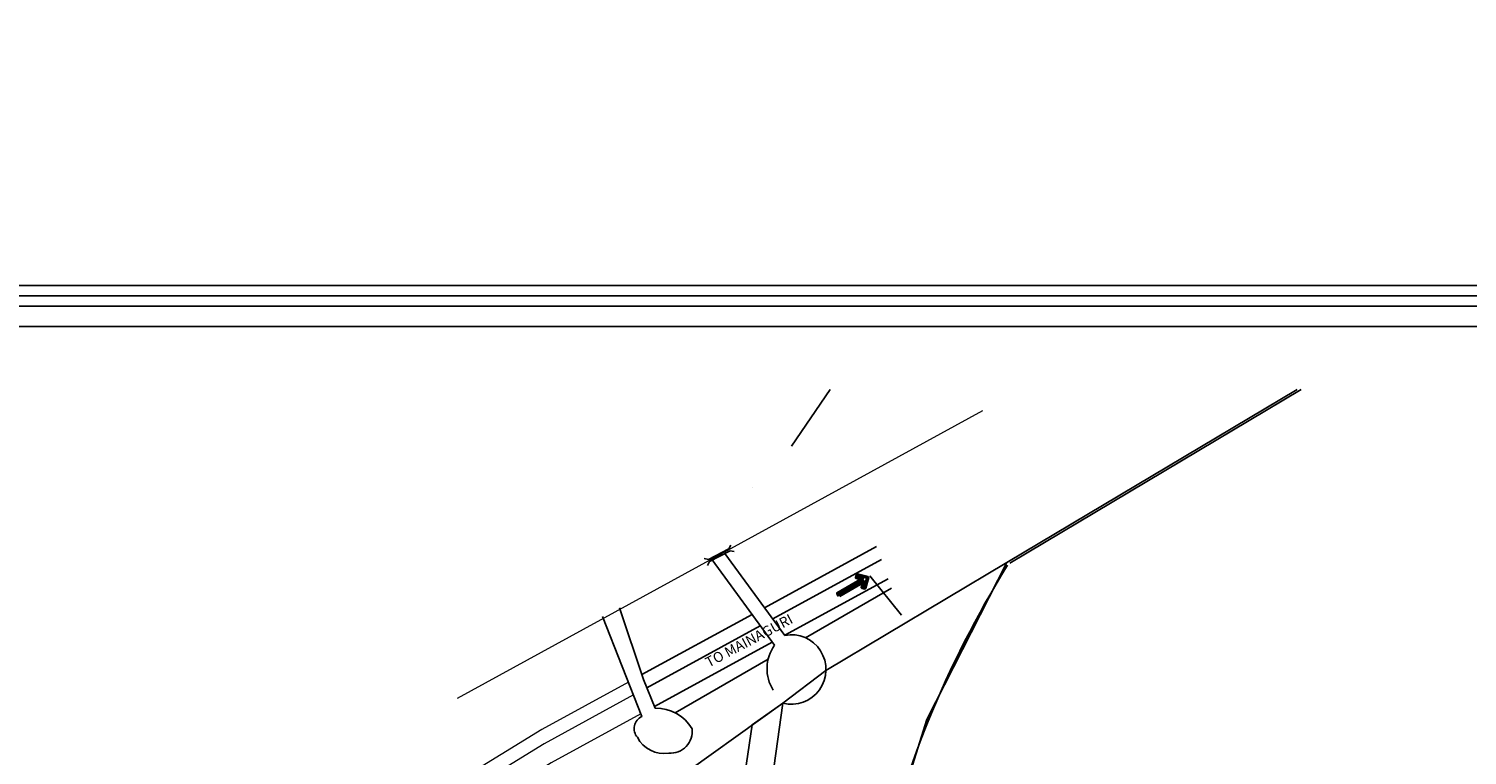
# Model space of a CAD drawing. Units: millimetres. Extents: x -16831706 to 3802140190, y -323975 to 201287498.
# Drawn here: x 4338591 to 5044880, y 5631609 to 5987959 of the extents above; entities that cross this region are included whole.
import ezdxf

# ---------------------------------------------------------------- set-up
doc = ezdxf.new("R2010")
doc.units = ezdxf.units.MM
doc.header["$MEASUREMENT"] = 0
doc.layers.add('Arrow', color=7, linetype='Continuous', lineweight=50)
doc.layers.add('Road', color=7, linetype='Continuous', lineweight=18)
doc.layers.add('DR', color=5, linetype='Continuous', plot=False)
doc.layers.add('PL', color=1, linetype='Continuous')
doc.layers.add('Text', color=7, linetype='Continuous')
doc.styles.get("Standard").update_dxf_attribs({"font": 'technic_.ttf'})
doc.styles.add('WIDE', font='technic_.ttf', dxfattribs={"width": 1.5})

# ---------------------------------------------------------------- blocks, each defined once
blk = doc.blocks.new('Arrow')
at = {"layer": 'Arrow'}
blk.add_lwpolyline([(-2500, -250), (-2500, 250), (2500, 250), (1750, 1000), (2104, 1354), (3457, 0), (2104, -1354), (1750, -1000), (2500, -250)], close=True, dxfattribs=at)

msp = doc.modelspace()

# ---------------------------------------------------------------- linework, layer by layer
at = {"color": 7}
for p, q in [((4713100.11327, 5783204.44654), (4732049.17508, 5811002.75338)), ((4818884.14033, 5726145.38525), (4961342.34033, 5811002.75338)), ((4820231.4423, 5725783.95993), (4963296.40164, 5811002.75338)), ((4709794.25649, 5690404.01208), (4680365.83869, 5730632.6952)), ((4704772.29617, 5685530.13424), (4674130.12163, 5727418.02431)), ((4751520.22152, 5719592.54603), (4767061.90703, 5700247.58972))]:
    msp.add_line(p, q, dxfattribs=at)
at = {"color": 7, "const_width": 0.4}
for points in [[(4722361.48678, 5811002.75338), (4704727.20155, 5785185.95085), (4698402.19036, 5772655.43817), (4694711.58628, 5763674.2312), (4689179.74011, 5756889.38445), (4683309.12882, 5749552.66811), (4676411.62323, 5743759.5581), (4675214.54878, 5733397.18619), (4674373.65439, 5728718.85563)], [(4681406.84573, 5732344.64481), (4681632.41042, 5733707.95909), (4685160.95952, 5744157.10274), (4691092.65095, 5748871.69816), (4695896.47243, 5753975.72477), (4701857.47102, 5765665.82439), (4706827.41273, 5775988.86553), (4712910.57026, 5782434.72645), (4713100.11327, 5783204.44654)]]:
    msp.add_lwpolyline(points, dxfattribs=at)
at = {"color": 7}
for points in [[(4672327.86124, 5727664.19717), (4672327.86124, 5727664.19717), (4670180.45901, 5728032.18693)], [(4672327.86124, 5727664.19717), (4682406.36448, 5732859.92217), (4683261.50163, 5734639.93525)], [(4672864.30823, 5726711.21927), (4682942.81147, 5731906.94427), (4684888.79002, 5731570.97766)], [(4754896.65975, 5734003.62971), (4699863.26844, 5703979.68489)], [(4672864.30823, 5726711.21927), (4672864.30823, 5726711.21927), (4671918.41616, 5724748.55757)], [(4757221.22944, 5727553.43057), (4703898.90063, 5698462.97076)], [(4760601.82044, 5718172.99115), (4709767.86721, 5690440.08626)], [(4762247.45703, 5713606.69068), (4719914.68472, 5689218.08882)], [(4693725.47183, 5700631.15662), (4639639.76202, 5671124.22768)], [(4697761.10402, 5695114.44249), (4642077.78575, 5664735.92437)], [(4703630.0706, 5687091.55799), (4645822.10941, 5655553.92247)], [(4701632.12371, 5678685.20667), (4656029.50581, 5652412.79333)]]:
    msp.add_lwpolyline(points, dxfattribs=at)
for points in [[(4628622.93246, 5703957.90977), (4640415.54234, 5668812.15377), (4646183.0561, 5654668.79249, -0.275010588), (4664250.9401, 5644567.63488, -0.4717092224), (4652830.98043, 5632640.81577, -0.3245516667), (4637413.84905, 5640379.46518, -0.4958067644), (4639647.40366, 5650612.39549), (4620318.44399, 5699676.73455)], [(4708903.64425, 5657081.05879, 1.2399640114), (4709794.25649, 5690404.01208)], [(4704131.10763, 5663482.03885, -0.3055217607), (4704772.29617, 5685530.13424)]]:
    msp.add_lwpolyline(points, format="xyb", dxfattribs=at)
msp.add_arc((5251853.52784, 5456196.75109), 509230.10064, 148.1668439235, 167.4895381553, dxfattribs=at)
at = {"layer": 'DR', "color": 7}
for p, q in [((4818884.14033, 5726145.38525), (4729979.65986, 5673188.09513)), ((4779471.49061, 5649043.75393), (4818884.14033, 5726145.38525)), ((4729979.65986, 5673188.09513), (4708903.64425, 5657081.05879)), ((4708903.64425, 5657081.05879), (4651730.95312, 5616317.74408)), ((4753745.8101, 5566756.4957), (4779471.49061, 5649043.75393))]:
    msp.add_line(p, q, dxfattribs=at)
at = {"layer": 'PL', "color": 7}
for p, q in [((4818884.14033, 5726145.38525), (4729979.65986, 5673188.09513)), ((4779471.49061, 5649043.75393), (4818884.14033, 5726145.38525)), ((4729979.65986, 5673188.09513), (4708903.64425, 5657081.05879)), ((4708903.64425, 5657081.05879), (4651730.95312, 5616317.74408)), ((4753745.8101, 5566756.4957), (4779471.49061, 5649043.75393))]:
    msp.add_line(p, q, dxfattribs=at)
for points in [[(5232039.48199, 4443953.10072), (3740572.75025, 4443953.10072), (3740572.75025, 5861952.16478), (5232039.48199, 5861952.16478)], [(5227039.48199, 4448953.10072), (3745572.75025, 4448953.10072), (3745572.75025, 5856952.16478), (5227039.48199, 5856952.16478)], [(5222039.48199, 4453953.10072), (3750572.75025, 4453953.10072), (3750572.75025, 5851952.16478), (5222039.48199, 5851952.16478)], [(5212039.48199, 4463953.10072), (3760572.75025, 4463953.10072), (3760572.75025, 5841952.16478), (5212039.48199, 5841952.16478)]]:
    msp.add_lwpolyline(points, close=True, dxfattribs=at)
msp.add_lwpolyline([(4697666.71298, 5577126.13826), (4708903.64425, 5657081.05879), (4693778.55376, 5646577.15935), (4683910.47288, 5580185.03782)], dxfattribs=at)
at = {"layer": 'Road', "color": 7}
msp.add_line((4549160.84446, 5659516.64732), (4807084.19894, 5800719.61481), dxfattribs=at)
for points in [[(4632994.88209, 5667499.05569), (4590462.74586, 5644295.2792), (4530527.22481, 5607410.2823), (4486063.54155, 5575726.64659), (4473059.64493, 5564393.43141), (4458202.85674, 5546718.29222), (4440021.07694, 5525700.68912), (4411324.79664, 5497588.84848), (4376166.87543, 5457401.45034), (4314576.41951, 5382800.97443), (4284009.00522, 5355578.42909), (4213577.33623, 5289951.46079), (4139665.83381, 5234888.10449), (4064706.50118, 5185936.9558), (3976303.03901, 5135316.26702), (3938093.78456, 5114161.75322), (3790790.2291, 5053914.58355)], [(4635497.64783, 5661146.07296), (4591627.93713, 5637212.5711), (4531692.41609, 5600327.57419), (4488820.07109, 5566410.71118), (4474197.36192, 5553538.51441), (4461163.08464, 5537075.43607), (4443040.01239, 5516611.64227), (4412489.98791, 5490506.14037), (4377332.0667, 5450318.74223), (4315741.61079, 5375718.26632), (4285174.1965, 5348495.72099), (4214742.52751, 5282868.75268), (4140831.02509, 5227805.39638), (4065871.69246, 5178854.24769), (3977468.23028, 5128233.55891), (3939258.97583, 5107079.04511), (3793164.52662, 5047326.40003)]]:
    msp.add_lwpolyline(points, dxfattribs=at)
msp.add_lwpolyline([(4639137.387, 5651907.01407), (4595067.43983, 5627864.27147), (4535131.91878, 5590979.27456), (4493024.35884, 5555989.1395), (4479159.172, 5541740.74643), (4465654.89107, 5526222.25756), (4446676.41941, 5505950.45731), (4415929.49061, 5481157.84074), (4384112.08448, 5438047.99499), (4319181.11349, 5366369.96669), (4288613.69919, 5339147.42136), (4218182.03021, 5273520.45305), (4144270.52778, 5218457.09675), (4069311.19515, 5169505.94806), (3980907.73298, 5118885.25928), (3942698.47853, 5097730.74548), (3917883.07043, 5087581.24096, -0.0101842392), (3917769.04798, 5087537.29462), (3794733.34143, 5042973.26406)], format="xyb", dxfattribs=at)

# ---------------------------------------------------------------- block references
at = {"color": 7, "xscale": 2.800000000700446, "yscale": 2.800000000700446, "zscale": 2.800000000700446, "rotation": 29.9999999917248}
msp.add_blockref('Arrow', (4742142.62931, 5713891.87595), dxfattribs=at)

# ---------------------------------------------------------------- texts
at = {"color": 7, "linetype": 'Continuous', "lineweight": 30, "ltscale": 5000, "insert": (7214079.43626, 469988.43817), "char_height": 5000, "attachment_point": 1, "rotation": 90.8252192447}
msp.add_mtext_dynamic_manual_height_columns('\\pi40165;{\\fArial|b1|i0|c0|p34;\\L10.5 M WIDE ROAD}', width=143466.9231957, gutter_width=1, heights=[0], dxfattribs=at)
at = {"layer": 'Text', "color": 7, "insert": (4691038.25759, 5690029.5884), "char_height": 5000, "width": 89764.1427676, "attachment_point": 2, "rotation": 28, "style": 'WIDE'}
msp.add_mtext('{\\fArial|b0|i0|c0|p34;TO MAINAGURI}', dxfattribs=at)

doc.saveas('drawing.dxf')
